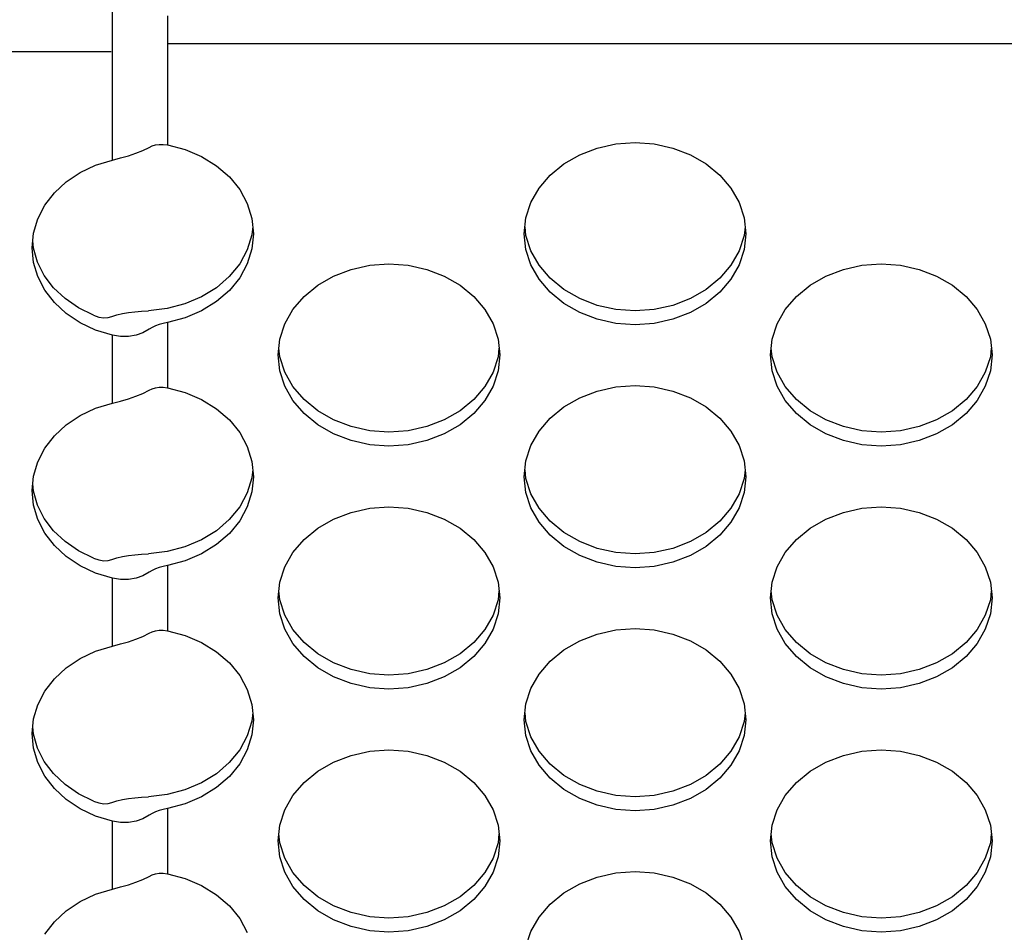
# Model space of a CAD drawing. Extents: x 0 to 420, y 0 to 297.
# Drawn here: x 187 to 189, y 143 to 144 of the extents above; entities that cross this region are included whole.
import ezdxf

# ---------------------------------------------------------------- set-up
doc = ezdxf.new("R2010")
doc.units = 0
doc.layers.get('0').update_dxf_attribs({"linetype": 'CONTINUOUS'})
doc.styles.add('STANDARD1', font='MONOTXT', dxfattribs={"bigfont": 'BIGFONT'})
doc.dimstyles.get("Standard").update_dxf_attribs({"dimtxt": 2.5, "dimasz": 2.5, "dimexe": 1.25, "dimexo": 0.625, "dimtad": 1, "dimcen": 2.5, "dimazin": 3, "dimtfac": 1, "dimtmove": 0, "dimatfit": 3})

# ---------------------------------------------------------------- blocks, each defined once
blk = doc.blocks.new('*D33')
at = {"linetype": 'CONTINUOUS'}
for p, q in [((164.896, 157.1665), (160.1713, 157.1665)), ((162.1713, 157.1665), (161.6537, 155.2347)), ((162.1713, 157.1665), (162.1713, 139.912)), ((162.1713, 157.1665), (162.689, 155.2347)), ((162.1713, 139.912), (161.6537, 141.8438)), ((162.1713, 139.912), (162.689, 141.8438)), ((194.1607, 139.912), (160.1713, 139.912))]:
    blk.add_line(p, q, dxfattribs=at)
at = {"layer": 'DEFPOINTS', "linetype": 'BYBLOCK'}
for p in [(162.1713, 157.1665), (165.896, 157.1665), (195.1607, 139.912)]:
    blk.add_point(p, dxfattribs=at)
at = {"linetype": 'CONTINUOUS', "style": 'STANDARD1', "width": 0.7}
blk.add_text('173', height=2.8, rotation=90, dxfattribs=at).set_placement((161.1713, 145.5992))

msp = doc.modelspace()

# ---------------------------------------------------------------- linework, layer by layer
at = {"linetype": 'CONTINUOUS'}
for p, q in [((186.8917, 144.2256), (186.8917, 144.9402)), ((187.0035, 144.4121), (187.0035, 144.3553)), ((187.0035, 144.3553), (187.0035, 144.15)), ((193.4035, 144.3553), (187.0035, 144.3553)), ((186.0174, 144.3397), (186.8896, 144.3397)), ((186.8917, 144.1191), (186.8917, 144.3269)), ((186.9537, 144.1385), (186.9662, 144.1449)), ((186.9662, 144.1449), (186.9724, 144.1478)), ((186.9724, 144.1478), (186.9794, 144.1499)), ((186.9794, 144.1499), (186.9871, 144.151)), ((186.9871, 144.151), (186.9952, 144.151)), ((186.9952, 144.151), (187.0035, 144.15)), ((187.0035, 144.15), (187.0395, 144.1405)), ((187.0395, 144.1405), (187.0731, 144.1263)), ((187.841, 144.1298), (187.8765, 144.1435)), ((187.8765, 144.1435), (187.9144, 144.1518)), ((187.9144, 144.1518), (187.9535, 144.1546)), ((187.9535, 144.1546), (187.9925, 144.1518)), ((187.9925, 144.1518), (188.0304, 144.1435)), ((188.0304, 144.1435), (188.066, 144.1298)), ((186.8917, 144.1191), (186.9083, 144.1233)), ((186.9083, 144.1233), (186.9244, 144.1278)), ((186.9244, 144.1278), (186.9396, 144.1328)), ((186.9396, 144.1328), (186.9537, 144.1385)), ((187.0731, 144.1263), (187.1034, 144.1076)), ((187.8088, 144.1113), (187.841, 144.1298)), ((188.066, 144.1298), (188.0981, 144.1113)), ((186.8262, 144.0937), (186.8577, 144.1086)), ((186.8577, 144.1086), (186.8917, 144.1191)), ((187.1034, 144.1076), (187.1294, 144.0849)), ((187.7811, 144.0885), (187.8088, 144.1113)), ((188.0981, 144.1113), (188.1258, 144.0885)), ((186.798, 144.0749), (186.8262, 144.0937)), ((187.1294, 144.0849), (187.1504, 144.059)), ((187.7586, 144.062), (187.7811, 144.0885)), ((188.1258, 144.0885), (188.1483, 144.062)), ((186.7739, 144.0526), (186.798, 144.0749)), ((187.742, 144.0328), (187.7586, 144.062)), ((188.1483, 144.062), (188.1649, 144.0328)), ((186.7544, 144.0273), (186.7739, 144.0526)), ((187.1504, 144.059), (187.1658, 144.0306)), ((186.7401, 143.9999), (186.7544, 144.0273)), ((187.1658, 144.0306), (187.1753, 144.0005)), ((187.7319, 144.0016), (187.742, 144.0328)), ((188.1649, 144.0328), (188.1751, 144.0016)), ((187.1753, 144.0005), (187.1785, 143.9694)), ((187.7285, 143.9694), (187.7319, 144.0016)), ((188.1751, 144.0016), (188.1785, 143.9694)), ((186.7314, 143.9708), (186.7401, 143.9999)), ((187.177, 143.9837), (187.1753, 143.9668)), ((187.7319, 143.9657), (187.73, 143.9836)), ((188.177, 143.9836), (188.1751, 143.9657)), ((186.7285, 143.941), (186.7314, 143.9708)), ((187.1753, 143.9668), (187.1658, 143.9365)), ((187.1785, 143.9694), (187.1753, 143.9384)), ((187.7319, 143.9373), (187.7285, 143.9694)), ((187.742, 143.9345), (187.7319, 143.9657)), ((188.1751, 143.9657), (188.1649, 143.9345)), ((188.1785, 143.9694), (188.1751, 143.9373)), ((186.7314, 143.9112), (186.7285, 143.941)), ((186.7313, 143.9402), (186.7299, 143.9551)), ((186.7397, 143.9117), (186.7313, 143.9402)), ((187.1658, 143.9365), (187.1503, 143.9081)), ((187.1753, 143.9384), (187.1658, 143.9083)), ((187.742, 143.9061), (187.7319, 143.9373)), ((187.7586, 143.9053), (187.742, 143.9345)), ((188.1649, 143.9345), (188.1483, 143.9053)), ((188.1751, 143.9373), (188.1649, 143.9061)), ((186.7401, 143.8822), (186.7314, 143.9112)), ((186.7535, 143.8846), (186.7397, 143.9117)), ((187.1503, 143.9081), (187.1292, 143.8822)), ((187.1658, 143.9083), (187.1504, 143.8799)), ((187.3765, 143.8969), (187.4144, 143.9053)), ((187.4144, 143.9053), (187.4535, 143.9081)), ((187.4535, 143.9081), (187.4925, 143.9053)), ((187.4925, 143.9053), (187.5304, 143.8969)), ((187.7586, 143.8769), (187.742, 143.9061)), ((187.7811, 143.8788), (187.7586, 143.9053)), ((188.1483, 143.9053), (188.1258, 143.8788)), ((188.1649, 143.9061), (188.1483, 143.8769)), ((188.3765, 143.8969), (188.4144, 143.9053)), ((188.4144, 143.9053), (188.4535, 143.9081)), ((188.4535, 143.9081), (188.4925, 143.9053)), ((188.4925, 143.9053), (188.5304, 143.8969)), ((186.7544, 143.8547), (186.7401, 143.8822)), ((186.7723, 143.8597), (186.7535, 143.8846)), ((187.1292, 143.8822), (187.1031, 143.8595)), ((187.3088, 143.8648), (187.341, 143.8833)), ((187.341, 143.8833), (187.3765, 143.8969)), ((187.5304, 143.8969), (187.566, 143.8833)), ((187.566, 143.8833), (187.5981, 143.8648)), ((188.3088, 143.8648), (188.341, 143.8833)), ((188.341, 143.8833), (188.3765, 143.8969)), ((188.5304, 143.8969), (188.566, 143.8833)), ((188.566, 143.8833), (188.5981, 143.8648)), ((187.1504, 143.8799), (187.1294, 143.854)), ((187.2811, 143.842), (187.3088, 143.8648)), ((187.5981, 143.8648), (187.6258, 143.842)), ((187.7811, 143.8504), (187.7586, 143.8769)), ((187.8088, 143.856), (187.7811, 143.8788)), ((188.1258, 143.8788), (188.0981, 143.856)), ((188.1483, 143.8769), (188.1258, 143.8504)), ((188.2811, 143.842), (188.3088, 143.8648)), ((188.5981, 143.8648), (188.6258, 143.842)), ((186.7739, 143.8295), (186.7544, 143.8547)), ((186.7956, 143.8375), (186.7723, 143.8597)), ((187.0727, 143.8408), (187.039, 143.8266)), ((187.1031, 143.8595), (187.0727, 143.8408)), ((187.1294, 143.854), (187.1034, 143.8313)), ((187.2586, 143.8155), (187.2811, 143.842)), ((187.6258, 143.842), (187.6483, 143.8155)), ((187.8088, 143.8276), (187.7811, 143.8504)), ((187.841, 143.8375), (187.8088, 143.856)), ((188.0981, 143.856), (188.066, 143.8375)), ((188.1258, 143.8504), (188.0981, 143.8276)), ((188.2586, 143.8155), (188.2811, 143.842)), ((188.6258, 143.842), (188.6483, 143.8155)), ((186.798, 143.8072), (186.7739, 143.8295)), ((186.8229, 143.8186), (186.7956, 143.8375)), ((187.039, 143.8266), (187.0028, 143.8172)), ((187.1034, 143.8313), (187.0731, 143.8126)), ((187.841, 143.8091), (187.8088, 143.8276)), ((187.8765, 143.8238), (187.841, 143.8375)), ((187.9144, 143.8155), (187.8765, 143.8238)), ((188.0304, 143.8238), (187.9925, 143.8155)), ((188.066, 143.8375), (188.0304, 143.8238)), ((188.0981, 143.8276), (188.066, 143.8091)), ((186.8262, 143.7884), (186.798, 143.8072)), ((186.8535, 143.8036), (186.8229, 143.8186)), ((186.8535, 143.8036), (186.8643, 143.8001)), ((186.8643, 143.8001), (186.8741, 143.7987)), ((186.883, 143.7991), (186.8907, 143.8011)), ((186.8907, 143.8011), (186.9008, 143.8044)), ((186.9008, 143.8044), (186.912, 143.8071)), ((186.912, 143.8071), (186.9243, 143.8093)), ((186.9243, 143.8093), (186.9375, 143.8109)), ((186.9375, 143.8109), (186.9512, 143.8121)), ((186.9512, 143.8121), (186.9653, 143.8129)), ((187.0028, 143.8172), (186.9653, 143.8129)), ((187.0731, 143.8126), (187.0395, 143.7983)), ((187.242, 143.7863), (187.2586, 143.8155)), ((187.6483, 143.8155), (187.6649, 143.7863)), ((187.8765, 143.7954), (187.841, 143.8091)), ((187.9535, 143.8127), (187.9144, 143.8155)), ((187.9925, 143.8155), (187.9535, 143.8127)), ((188.066, 143.8091), (188.0304, 143.7954)), ((188.242, 143.7863), (188.2586, 143.8155)), ((188.6483, 143.8155), (188.6649, 143.7863)), ((186.8577, 143.7735), (186.8262, 143.7884)), ((186.8741, 143.7987), (186.883, 143.7991)), ((186.9793, 143.782), (186.9723, 143.7787)), ((186.987, 143.7848), (186.9793, 143.782)), ((186.9951, 143.7871), (186.987, 143.7848)), ((187.0035, 143.7889), (186.9951, 143.7871)), ((187.0395, 143.7983), (187.0035, 143.7889)), ((187.0035, 143.7889), (187.0035, 143.6562)), ((187.2319, 143.7551), (187.242, 143.7863)), ((187.6649, 143.7863), (187.6751, 143.7551)), ((187.9144, 143.7871), (187.8765, 143.7954)), ((187.9535, 143.7843), (187.9144, 143.7871)), ((187.9925, 143.7871), (187.9535, 143.7843)), ((188.0304, 143.7954), (187.9925, 143.7871)), ((188.2319, 143.7551), (188.242, 143.7863)), ((188.6649, 143.7863), (188.6751, 143.7551)), ((186.8917, 143.763), (186.8577, 143.7735)), ((186.8917, 143.6253), (186.8917, 143.763)), ((186.9084, 143.7604), (186.8917, 143.763)), ((186.9246, 143.7606), (186.9084, 143.7604)), ((186.9398, 143.7632), (186.9246, 143.7606)), ((186.9538, 143.7682), (186.9398, 143.7632)), ((186.9662, 143.7751), (186.9538, 143.7682)), ((186.9723, 143.7787), (186.9662, 143.7751)), ((187.2285, 143.7229), (187.2319, 143.7551)), ((187.6751, 143.7551), (187.6785, 143.7229)), ((188.2285, 143.7229), (188.2319, 143.7551)), ((188.6751, 143.7551), (188.6785, 143.7229)), ((187.2319, 143.6908), (187.2285, 143.7229)), ((187.2319, 143.7192), (187.23, 143.7371)), ((187.677, 143.7371), (187.6751, 143.7192)), ((187.6785, 143.7229), (187.6751, 143.6908)), ((188.2319, 143.6908), (188.2285, 143.7229)), ((188.2319, 143.7192), (188.23, 143.7371)), ((188.677, 143.7371), (188.6751, 143.7192)), ((188.6785, 143.7229), (188.6751, 143.6908)), ((187.242, 143.688), (187.2319, 143.7192)), ((187.6751, 143.7192), (187.6649, 143.688)), ((188.242, 143.688), (188.2319, 143.7192)), ((188.6751, 143.7192), (188.6649, 143.688)), ((187.242, 143.6596), (187.2319, 143.6908)), ((187.2586, 143.6587), (187.242, 143.688)), ((187.6649, 143.688), (187.6483, 143.6587)), ((187.6751, 143.6908), (187.6649, 143.6596)), ((188.242, 143.6596), (188.2319, 143.6908)), ((188.2586, 143.6587), (188.242, 143.688)), ((188.6649, 143.688), (188.6483, 143.6587)), ((188.6751, 143.6908), (188.6649, 143.6596)), ((187.9144, 143.658), (187.9535, 143.6608)), ((187.9535, 143.6608), (187.9925, 143.658)), ((186.9396, 143.639), (186.9537, 143.6447)), ((186.9537, 143.6447), (186.9662, 143.6511)), ((186.9662, 143.6511), (186.9724, 143.654)), ((186.9724, 143.654), (186.9794, 143.6561)), ((186.9794, 143.6561), (186.9871, 143.6572)), ((186.9871, 143.6572), (186.9952, 143.6572)), ((186.9952, 143.6572), (187.0035, 143.6562)), ((187.0035, 143.6562), (187.0395, 143.6467)), ((187.0395, 143.6467), (187.0731, 143.6325)), ((187.2586, 143.6303), (187.242, 143.6596)), ((187.2811, 143.6323), (187.2586, 143.6587)), ((187.6483, 143.6587), (187.6258, 143.6323)), ((187.6649, 143.6596), (187.6483, 143.6303)), ((187.841, 143.636), (187.8765, 143.6497)), ((187.8765, 143.6497), (187.9144, 143.658)), ((187.9925, 143.658), (188.0304, 143.6497)), ((188.0304, 143.6497), (188.066, 143.636)), ((188.2586, 143.6303), (188.242, 143.6596)), ((188.2811, 143.6323), (188.2586, 143.6587)), ((188.6483, 143.6587), (188.6258, 143.6323)), ((188.6649, 143.6596), (188.6483, 143.6303)), ((186.8577, 143.6148), (186.8917, 143.6253)), ((186.8917, 143.6253), (186.9083, 143.6294)), ((186.9083, 143.6294), (186.9244, 143.634)), ((186.9244, 143.634), (186.9396, 143.639)), ((187.0731, 143.6325), (187.1034, 143.6137)), ((187.2811, 143.6039), (187.2586, 143.6303)), ((187.3088, 143.6095), (187.2811, 143.6323)), ((187.6258, 143.6323), (187.5981, 143.6095)), ((187.6483, 143.6303), (187.6258, 143.6039)), ((187.8088, 143.6175), (187.841, 143.636)), ((188.066, 143.636), (188.0981, 143.6175)), ((188.2811, 143.6039), (188.2586, 143.6303)), ((188.3088, 143.6095), (188.2811, 143.6323)), ((188.6258, 143.6323), (188.5981, 143.6095)), ((188.6483, 143.6303), (188.6258, 143.6039)), ((186.8262, 143.5999), (186.8577, 143.6148)), ((187.1034, 143.6137), (187.1294, 143.5911)), ((187.3088, 143.5811), (187.2811, 143.6039)), ((187.341, 143.591), (187.3088, 143.6095)), ((187.5981, 143.6095), (187.566, 143.591)), ((187.6258, 143.6039), (187.5981, 143.5811)), ((187.7811, 143.5947), (187.8088, 143.6175)), ((188.0981, 143.6175), (188.1258, 143.5947)), ((188.3088, 143.5811), (188.2811, 143.6039)), ((188.341, 143.591), (188.3088, 143.6095)), ((188.5981, 143.6095), (188.566, 143.591)), ((188.6258, 143.6039), (188.5981, 143.5811)), ((186.7739, 143.5588), (186.798, 143.5811)), ((186.798, 143.5811), (186.8262, 143.5999)), ((187.1294, 143.5911), (187.1504, 143.5652)), ((187.341, 143.5626), (187.3088, 143.5811)), ((187.3765, 143.5773), (187.341, 143.591)), ((187.566, 143.591), (187.5304, 143.5773)), ((187.5981, 143.5811), (187.566, 143.5626)), ((187.7586, 143.5682), (187.7811, 143.5947)), ((188.1258, 143.5947), (188.1483, 143.5682)), ((188.341, 143.5626), (188.3088, 143.5811)), ((188.3765, 143.5773), (188.341, 143.591)), ((188.566, 143.591), (188.5304, 143.5773)), ((188.5981, 143.5811), (188.566, 143.5626)), ((187.1504, 143.5652), (187.1658, 143.5368)), ((187.3765, 143.5489), (187.341, 143.5626)), ((187.4144, 143.569), (187.3765, 143.5773)), ((187.4535, 143.5662), (187.4144, 143.569)), ((187.4925, 143.569), (187.4535, 143.5662)), ((187.5304, 143.5773), (187.4925, 143.569)), ((187.566, 143.5626), (187.5304, 143.5489)), ((187.742, 143.539), (187.7586, 143.5682)), ((188.1483, 143.5682), (188.1649, 143.539)), ((188.3765, 143.5489), (188.341, 143.5626)), ((188.4144, 143.569), (188.3765, 143.5773)), ((188.4535, 143.5662), (188.4144, 143.569)), ((188.4925, 143.569), (188.4535, 143.5662)), ((188.5304, 143.5773), (188.4925, 143.569)), ((188.566, 143.5626), (188.5304, 143.5489)), ((186.7544, 143.5335), (186.7739, 143.5588)), ((187.4144, 143.5406), (187.3765, 143.5489)), ((187.4535, 143.5378), (187.4144, 143.5406)), ((187.4925, 143.5406), (187.4535, 143.5378)), ((187.5304, 143.5489), (187.4925, 143.5406)), ((188.4144, 143.5406), (188.3765, 143.5489)), ((188.4535, 143.5378), (188.4144, 143.5406)), ((188.4925, 143.5406), (188.4535, 143.5378)), ((188.5304, 143.5489), (188.4925, 143.5406)), ((186.7401, 143.5061), (186.7544, 143.5335)), ((187.1658, 143.5368), (187.1753, 143.5067)), ((187.7319, 143.5078), (187.742, 143.539)), ((188.1649, 143.539), (188.1751, 143.5078)), ((186.7314, 143.477), (186.7401, 143.5061)), ((187.1753, 143.5067), (187.1785, 143.4756)), ((187.7285, 143.4756), (187.7319, 143.5078)), ((188.1751, 143.5078), (188.1785, 143.4756)), ((187.177, 143.4899), (187.1753, 143.473)), ((187.7319, 143.4719), (187.73, 143.4898)), ((188.177, 143.4898), (188.1751, 143.4719)), ((186.7285, 143.4472), (186.7314, 143.477)), ((186.7313, 143.4464), (186.7299, 143.4613)), ((187.1753, 143.473), (187.1658, 143.4427)), ((187.1785, 143.4756), (187.1753, 143.4446)), ((187.7319, 143.4435), (187.7285, 143.4756)), ((187.742, 143.4407), (187.7319, 143.4719)), ((188.1751, 143.4719), (188.1649, 143.4407)), ((188.1785, 143.4756), (188.1751, 143.4435)), ((186.7314, 143.4174), (186.7285, 143.4472)), ((186.7397, 143.4179), (186.7313, 143.4464)), ((187.1658, 143.4427), (187.1503, 143.4143)), ((187.1753, 143.4446), (187.1658, 143.4145)), ((187.742, 143.4123), (187.7319, 143.4435)), ((187.7586, 143.4115), (187.742, 143.4407)), ((188.1649, 143.4407), (188.1483, 143.4115)), ((188.1751, 143.4435), (188.1649, 143.4123)), ((186.7401, 143.3884), (186.7314, 143.4174)), ((186.7535, 143.3908), (186.7397, 143.4179)), ((187.1503, 143.4143), (187.1292, 143.3884)), ((187.1658, 143.4145), (187.1504, 143.386)), ((187.341, 143.3895), (187.3765, 143.4031)), ((187.3765, 143.4031), (187.4144, 143.4115)), ((187.4144, 143.4115), (187.4535, 143.4143)), ((187.4535, 143.4143), (187.4925, 143.4115)), ((187.4925, 143.4115), (187.5304, 143.4031)), ((187.5304, 143.4031), (187.566, 143.3895)), ((187.7586, 143.3831), (187.742, 143.4123)), ((187.7811, 143.385), (187.7586, 143.4115)), ((188.1483, 143.4115), (188.1258, 143.385)), ((188.1649, 143.4123), (188.1483, 143.3831)), ((188.341, 143.3895), (188.3765, 143.4031)), ((188.3765, 143.4031), (188.4144, 143.4115)), ((188.4144, 143.4115), (188.4535, 143.4143)), ((188.4535, 143.4143), (188.4925, 143.4115)), ((188.4925, 143.4115), (188.5304, 143.4031)), ((188.5304, 143.4031), (188.566, 143.3895)), ((186.7544, 143.3609), (186.7401, 143.3884)), ((186.7723, 143.3659), (186.7535, 143.3908)), ((187.1292, 143.3884), (187.1031, 143.3657)), ((187.1504, 143.386), (187.1294, 143.3602)), ((187.3088, 143.371), (187.341, 143.3895)), ((187.566, 143.3895), (187.5981, 143.371)), ((187.7811, 143.3566), (187.7586, 143.3831)), ((187.8088, 143.3622), (187.7811, 143.385)), ((188.1258, 143.385), (188.0981, 143.3622)), ((188.1483, 143.3831), (188.1258, 143.3566)), ((188.3088, 143.371), (188.341, 143.3895)), ((188.566, 143.3895), (188.5981, 143.371)), ((186.7739, 143.3357), (186.7544, 143.3609)), ((186.7956, 143.3437), (186.7723, 143.3659)), ((187.1031, 143.3657), (187.0727, 143.347)), ((187.1294, 143.3602), (187.1034, 143.3375)), ((187.2811, 143.3482), (187.3088, 143.371)), ((187.5981, 143.371), (187.6258, 143.3482)), ((187.841, 143.3437), (187.8088, 143.3622)), ((188.0981, 143.3622), (188.066, 143.3437)), ((188.2811, 143.3482), (188.3088, 143.371)), ((188.5981, 143.371), (188.6258, 143.3482)), ((186.8229, 143.3248), (186.7956, 143.3437)), ((187.0727, 143.347), (187.039, 143.3328)), ((187.2586, 143.3217), (187.2811, 143.3482)), ((187.6258, 143.3482), (187.6483, 143.3217)), ((187.8088, 143.3338), (187.7811, 143.3566)), ((187.8765, 143.33), (187.841, 143.3437)), ((188.066, 143.3437), (188.0304, 143.33)), ((188.1258, 143.3566), (188.0981, 143.3338)), ((188.2586, 143.3217), (188.2811, 143.3482)), ((188.6258, 143.3482), (188.6483, 143.3217)), ((186.798, 143.3134), (186.7739, 143.3357)), ((186.8535, 143.3098), (186.8229, 143.3248)), ((187.0028, 143.3234), (186.9653, 143.3191)), ((187.039, 143.3328), (187.0028, 143.3234)), ((187.1034, 143.3375), (187.0731, 143.3188)), ((187.242, 143.2925), (187.2586, 143.3217)), ((187.6483, 143.3217), (187.6649, 143.2925)), ((187.841, 143.3153), (187.8088, 143.3338)), ((187.9144, 143.3217), (187.8765, 143.33)), ((187.9535, 143.3189), (187.9144, 143.3217)), ((187.9925, 143.3217), (187.9535, 143.3189)), ((188.0304, 143.33), (187.9925, 143.3217)), ((188.0981, 143.3338), (188.066, 143.3153)), ((188.242, 143.2925), (188.2586, 143.3217)), ((188.6483, 143.3217), (188.6649, 143.2925)), ((186.8262, 143.2945), (186.798, 143.3134)), ((186.8535, 143.3098), (186.8643, 143.3063)), ((186.8643, 143.3063), (186.8741, 143.3049)), ((186.8741, 143.3049), (186.883, 143.3053)), ((186.883, 143.3053), (186.8907, 143.3073)), ((186.8907, 143.3073), (186.9008, 143.3106)), ((186.9008, 143.3106), (186.912, 143.3133)), ((186.912, 143.3133), (186.9243, 143.3154)), ((186.9243, 143.3154), (186.9375, 143.3171)), ((186.9375, 143.3171), (186.9512, 143.3183)), ((186.9512, 143.3183), (186.9653, 143.3191)), ((187.0395, 143.3045), (187.0035, 143.2951)), ((187.0731, 143.3188), (187.0395, 143.3045)), ((187.8765, 143.3016), (187.841, 143.3153)), ((187.9144, 143.2933), (187.8765, 143.3016)), ((188.0304, 143.3016), (187.9925, 143.2933)), ((188.066, 143.3153), (188.0304, 143.3016)), ((186.8577, 143.2797), (186.8262, 143.2945)), ((186.9662, 143.2813), (186.9538, 143.2743)), ((186.9723, 143.2849), (186.9662, 143.2813)), ((186.9793, 143.2882), (186.9723, 143.2849)), ((186.987, 143.291), (186.9793, 143.2882)), ((186.9951, 143.2933), (186.987, 143.291)), ((187.0035, 143.2951), (186.9951, 143.2933)), ((187.0035, 143.2951), (187.0035, 143.1624)), ((187.2319, 143.2613), (187.242, 143.2925)), ((187.6649, 143.2925), (187.6751, 143.2613)), ((187.9535, 143.2905), (187.9144, 143.2933)), ((187.9925, 143.2933), (187.9535, 143.2905)), ((188.2319, 143.2613), (188.242, 143.2925)), ((188.6649, 143.2925), (188.6751, 143.2613)), ((186.8917, 143.2692), (186.8577, 143.2797)), ((186.8917, 143.1315), (186.8917, 143.2692)), ((186.9084, 143.2666), (186.8917, 143.2692)), ((186.9246, 143.2668), (186.9084, 143.2666)), ((186.9398, 143.2694), (186.9246, 143.2668)), ((186.9538, 143.2743), (186.9398, 143.2694)), ((187.2285, 143.2291), (187.2319, 143.2613)), ((187.6751, 143.2613), (187.6785, 143.2291)), ((188.2285, 143.2291), (188.2319, 143.2613)), ((188.6751, 143.2613), (188.6785, 143.2291)), ((187.2319, 143.2254), (187.23, 143.2433)), ((187.677, 143.2433), (187.6751, 143.2254)), ((188.2319, 143.2254), (188.23, 143.2433)), ((188.677, 143.2433), (188.6751, 143.2254)), ((187.2319, 143.197), (187.2285, 143.2291)), ((187.242, 143.1942), (187.2319, 143.2254)), ((187.6751, 143.2254), (187.6649, 143.1942)), ((187.6785, 143.2291), (187.6751, 143.197)), ((188.2319, 143.197), (188.2285, 143.2291)), ((188.242, 143.1942), (188.2319, 143.2254)), ((188.6751, 143.2254), (188.6649, 143.1942)), ((188.6785, 143.2291), (188.6751, 143.197)), ((187.242, 143.1658), (187.2319, 143.197)), ((187.2586, 143.1649), (187.242, 143.1942)), ((187.6649, 143.1942), (187.6483, 143.1649)), ((187.6751, 143.197), (187.6649, 143.1658)), ((188.242, 143.1658), (188.2319, 143.197)), ((188.2586, 143.1649), (188.242, 143.1942)), ((188.6649, 143.1942), (188.6483, 143.1649)), ((188.6751, 143.197), (188.6649, 143.1658)), ((186.9662, 143.1573), (186.9724, 143.1602)), ((186.9724, 143.1602), (186.9794, 143.1623)), ((186.9794, 143.1623), (186.9871, 143.1634)), ((186.9871, 143.1634), (186.9952, 143.1634)), ((186.9952, 143.1634), (187.0035, 143.1624)), ((187.0035, 143.1624), (187.0395, 143.1529)), ((187.2586, 143.1365), (187.242, 143.1658)), ((187.2811, 143.1385), (187.2586, 143.1649)), ((187.6483, 143.1649), (187.6258, 143.1385)), ((187.6649, 143.1658), (187.6483, 143.1365)), ((187.8765, 143.1558), (187.9144, 143.1642)), ((187.9144, 143.1642), (187.9535, 143.167)), ((187.9535, 143.167), (187.9925, 143.1642)), ((187.9925, 143.1642), (188.0304, 143.1558)), ((188.2586, 143.1365), (188.242, 143.1658)), ((188.2811, 143.1385), (188.2586, 143.1649)), ((188.6483, 143.1649), (188.6258, 143.1385)), ((188.6649, 143.1658), (188.6483, 143.1365)), ((186.9083, 143.1356), (186.9244, 143.1402)), ((186.9244, 143.1402), (186.9396, 143.1452)), ((186.9396, 143.1452), (186.9537, 143.1509)), ((186.9537, 143.1509), (186.9662, 143.1573)), ((187.0395, 143.1529), (187.0731, 143.1387)), ((187.8088, 143.1237), (187.841, 143.1422)), ((187.841, 143.1422), (187.8765, 143.1558)), ((188.0304, 143.1558), (188.066, 143.1422)), ((188.066, 143.1422), (188.0981, 143.1237)), ((186.8262, 143.1061), (186.8577, 143.121)), ((186.8577, 143.121), (186.8917, 143.1315)), ((186.8917, 143.1315), (186.9083, 143.1356)), ((187.0731, 143.1387), (187.1034, 143.1199)), ((187.2811, 143.1101), (187.2586, 143.1365)), ((187.3088, 143.1157), (187.2811, 143.1385)), ((187.6258, 143.1385), (187.5981, 143.1157)), ((187.6483, 143.1365), (187.6258, 143.1101)), ((187.7811, 143.1009), (187.8088, 143.1237)), ((188.0981, 143.1237), (188.1258, 143.1009)), ((188.2811, 143.1101), (188.2586, 143.1365)), ((188.3088, 143.1157), (188.2811, 143.1385)), ((188.6258, 143.1385), (188.5981, 143.1157)), ((188.6483, 143.1365), (188.6258, 143.1101)), ((186.798, 143.0873), (186.8262, 143.1061)), ((187.1034, 143.1199), (187.1294, 143.0973)), ((187.3088, 143.0873), (187.2811, 143.1101)), ((187.341, 143.0972), (187.3088, 143.1157)), ((187.5981, 143.1157), (187.566, 143.0972)), ((187.6258, 143.1101), (187.5981, 143.0873)), ((187.7586, 143.0744), (187.7811, 143.1009)), ((188.1258, 143.1009), (188.1483, 143.0744)), ((188.3088, 143.0873), (188.2811, 143.1101)), ((188.341, 143.0972), (188.3088, 143.1157)), ((188.5981, 143.1157), (188.566, 143.0972)), ((188.6258, 143.1101), (188.5981, 143.0873)), ((186.7739, 143.065), (186.798, 143.0873)), ((187.1294, 143.0973), (187.1504, 143.0714)), ((187.341, 143.0688), (187.3088, 143.0873)), ((187.3765, 143.0835), (187.341, 143.0972)), ((187.4144, 143.0752), (187.3765, 143.0835)), ((187.5304, 143.0835), (187.4925, 143.0752)), ((187.566, 143.0972), (187.5304, 143.0835)), ((187.5981, 143.0873), (187.566, 143.0688)), ((188.341, 143.0688), (188.3088, 143.0873)), ((188.3765, 143.0835), (188.341, 143.0972)), ((188.4144, 143.0752), (188.3765, 143.0835)), ((188.5304, 143.0835), (188.4925, 143.0752)), ((188.566, 143.0972), (188.5304, 143.0835)), ((188.5981, 143.0873), (188.566, 143.0688)), ((186.7544, 143.0397), (186.7739, 143.065)), ((187.1504, 143.0714), (187.1658, 143.043)), ((187.3765, 143.0551), (187.341, 143.0688)), ((187.4535, 143.0724), (187.4144, 143.0752)), ((187.4925, 143.0752), (187.4535, 143.0724)), ((187.566, 143.0688), (187.5304, 143.0551)), ((187.742, 143.0452), (187.7586, 143.0744)), ((188.1483, 143.0744), (188.1649, 143.0452)), ((188.3765, 143.0551), (188.341, 143.0688)), ((188.4535, 143.0724), (188.4144, 143.0752)), ((188.4925, 143.0752), (188.4535, 143.0724)), ((188.566, 143.0688), (188.5304, 143.0551)), ((187.1658, 143.043), (187.1753, 143.0129)), ((187.4144, 143.0468), (187.3765, 143.0551)), ((187.4535, 143.044), (187.4144, 143.0468)), ((187.4925, 143.0468), (187.4535, 143.044)), ((187.5304, 143.0551), (187.4925, 143.0468)), ((187.7319, 143.014), (187.742, 143.0452)), ((188.1649, 143.0452), (188.1751, 143.014)), ((188.4144, 143.0468), (188.3765, 143.0551)), ((188.4535, 143.044), (188.4144, 143.0468)), ((188.4925, 143.0468), (188.4535, 143.044)), ((188.5304, 143.0551), (188.4925, 143.0468)), ((186.7401, 143.0123), (186.7544, 143.0397)), ((186.7314, 142.9832), (186.7401, 143.0123)), ((187.1753, 143.0129), (187.1785, 142.9818)), ((187.7285, 142.9818), (187.7319, 143.014)), ((188.1751, 143.014), (188.1785, 142.9818)), ((186.7285, 142.9534), (186.7314, 142.9832)), ((187.177, 142.9961), (187.1753, 142.9791)), ((187.1785, 142.9818), (187.1753, 142.9508)), ((187.7319, 142.9497), (187.7285, 142.9818)), ((187.7319, 142.9781), (187.73, 142.996)), ((188.177, 142.996), (188.1751, 142.9781)), ((188.1785, 142.9818), (188.1751, 142.9497)), ((186.7313, 142.9526), (186.7299, 142.9675)), ((187.1753, 142.9791), (187.1658, 142.9489)), ((187.742, 142.9469), (187.7319, 142.9781)), ((188.1751, 142.9781), (188.1649, 142.9469)), ((186.7314, 142.9236), (186.7285, 142.9534)), ((186.7397, 142.9241), (186.7313, 142.9526)), ((187.1658, 142.9489), (187.1503, 142.9205)), ((187.1753, 142.9508), (187.1658, 142.9207)), ((187.742, 142.9185), (187.7319, 142.9497)), ((187.7586, 142.9177), (187.742, 142.9469)), ((188.1649, 142.9469), (188.1483, 142.9177)), ((188.1751, 142.9497), (188.1649, 142.9185)), ((186.7401, 142.8946), (186.7314, 142.9236)), ((186.7535, 142.897), (186.7397, 142.9241)), ((187.1503, 142.9205), (187.1292, 142.8945)), ((187.1658, 142.9207), (187.1504, 142.8922)), ((187.4144, 142.9177), (187.4535, 142.9205)), ((187.4535, 142.9205), (187.4925, 142.9177)), ((188.4144, 142.9177), (188.4535, 142.9205)), ((188.4535, 142.9205), (188.4925, 142.9177)), ((187.341, 142.8957), (187.3765, 142.9093)), ((187.3765, 142.9093), (187.4144, 142.9177)), ((187.4925, 142.9177), (187.5304, 142.9093)), ((187.5304, 142.9093), (187.566, 142.8957)), ((187.7586, 142.8892), (187.742, 142.9185)), ((187.7811, 142.8912), (187.7586, 142.9177)), ((188.1483, 142.9177), (188.1258, 142.8912)), ((188.1649, 142.9185), (188.1483, 142.8892)), ((188.341, 142.8957), (188.3765, 142.9093)), ((188.3765, 142.9093), (188.4144, 142.9177)), ((188.4925, 142.9177), (188.5304, 142.9093)), ((188.5304, 142.9093), (188.566, 142.8957)), ((186.7544, 142.8671), (186.7401, 142.8946)), ((186.7723, 142.8721), (186.7535, 142.897)), ((187.1292, 142.8945), (187.1031, 142.8719)), ((187.1504, 142.8922), (187.1294, 142.8664)), ((187.3088, 142.8772), (187.341, 142.8957)), ((187.566, 142.8957), (187.5981, 142.8772)), ((187.7811, 142.8628), (187.7586, 142.8892)), ((187.8088, 142.8684), (187.7811, 142.8912)), ((188.1258, 142.8912), (188.0981, 142.8684)), ((188.1483, 142.8892), (188.1258, 142.8628)), ((188.3088, 142.8772), (188.341, 142.8957)), ((188.566, 142.8957), (188.5981, 142.8772)), ((186.7739, 142.8419), (186.7544, 142.8671)), ((186.7956, 142.8499), (186.7723, 142.8721)), ((187.1031, 142.8719), (187.0727, 142.8532)), ((187.1294, 142.8664), (187.1034, 142.8437)), ((187.2811, 142.8544), (187.3088, 142.8772)), ((187.5981, 142.8772), (187.6258, 142.8544)), ((187.8088, 142.84), (187.7811, 142.8628)), ((187.841, 142.8499), (187.8088, 142.8684)), ((188.0981, 142.8684), (188.066, 142.8499)), ((188.1258, 142.8628), (188.0981, 142.84)), ((188.2811, 142.8544), (188.3088, 142.8772)), ((188.5981, 142.8772), (188.6258, 142.8544)), ((186.798, 142.8196), (186.7739, 142.8419)), ((186.8229, 142.831), (186.7956, 142.8499)), ((187.0727, 142.8532), (187.039, 142.839)), ((187.1034, 142.8437), (187.0731, 142.825)), ((187.2586, 142.8279), (187.2811, 142.8544)), ((187.6258, 142.8544), (187.6483, 142.8279)), ((187.8765, 142.8362), (187.841, 142.8499)), ((188.066, 142.8499), (188.0304, 142.8362)), ((188.2586, 142.8279), (188.2811, 142.8544)), ((188.6258, 142.8544), (188.6483, 142.8279)), ((186.8535, 142.816), (186.8229, 142.831)), ((186.912, 142.8195), (186.9243, 142.8216)), ((186.9243, 142.8216), (186.9375, 142.8233)), ((186.9375, 142.8233), (186.9512, 142.8245)), ((186.9512, 142.8245), (186.9653, 142.8253)), ((187.0028, 142.8296), (186.9653, 142.8253)), ((187.039, 142.839), (187.0028, 142.8296)), ((187.0731, 142.825), (187.0395, 142.8107)), ((187.242, 142.7987), (187.2586, 142.8279)), ((187.6483, 142.8279), (187.6649, 142.7987)), ((187.841, 142.8215), (187.8088, 142.84)), ((187.8765, 142.8078), (187.841, 142.8215)), ((187.9144, 142.8279), (187.8765, 142.8362)), ((187.9535, 142.8251), (187.9144, 142.8279)), ((187.9925, 142.8279), (187.9535, 142.8251)), ((188.0304, 142.8362), (187.9925, 142.8279)), ((188.066, 142.8215), (188.0304, 142.8078)), ((188.0981, 142.84), (188.066, 142.8215)), ((188.242, 142.7987), (188.2586, 142.8279)), ((188.6483, 142.8279), (188.6649, 142.7987)), ((186.8262, 142.8007), (186.798, 142.8196)), ((186.8577, 142.7859), (186.8262, 142.8007)), ((186.8535, 142.816), (186.8643, 142.8125)), ((186.8643, 142.8125), (186.8741, 142.8111)), ((186.8741, 142.8111), (186.883, 142.8115)), ((186.883, 142.8115), (186.8907, 142.8135)), ((186.8907, 142.8135), (186.9008, 142.8168)), ((186.9008, 142.8168), (186.912, 142.8195)), ((187.0035, 142.8013), (186.9951, 142.7995)), ((187.0395, 142.8107), (187.0035, 142.8013)), ((187.0035, 142.8013), (187.0035, 142.6686)), ((187.9144, 142.7995), (187.8765, 142.8078)), ((188.0304, 142.8078), (187.9925, 142.7995)), ((186.8917, 142.7754), (186.8577, 142.7859)), ((186.9538, 142.7805), (186.9398, 142.7756)), ((186.9662, 142.7875), (186.9538, 142.7805)), ((186.9723, 142.7911), (186.9662, 142.7875)), ((186.9793, 142.7944), (186.9723, 142.7911)), ((186.987, 142.7972), (186.9793, 142.7944)), ((186.9951, 142.7995), (186.987, 142.7972)), ((187.2319, 142.7675), (187.242, 142.7987)), ((187.6649, 142.7987), (187.6751, 142.7675)), ((187.9535, 142.7967), (187.9144, 142.7995)), ((187.9925, 142.7995), (187.9535, 142.7967)), ((188.2319, 142.7675), (188.242, 142.7987)), ((188.6649, 142.7987), (188.6751, 142.7675)), ((186.8917, 142.6377), (186.8917, 142.7754)), ((186.9084, 142.7728), (186.8917, 142.7754)), ((186.9246, 142.773), (186.9084, 142.7728)), ((186.9398, 142.7756), (186.9246, 142.773)), ((187.2285, 142.7353), (187.2319, 142.7675)), ((187.6751, 142.7675), (187.6785, 142.7353)), ((188.2285, 142.7353), (188.2319, 142.7675)), ((188.6751, 142.7675), (188.6785, 142.7353)), ((187.2319, 142.7316), (187.23, 142.7495)), ((187.677, 142.7495), (187.6751, 142.7316)), ((188.2319, 142.7316), (188.23, 142.7495)), ((188.677, 142.7495), (188.6751, 142.7316)), ((187.2319, 142.7032), (187.2285, 142.7353)), ((187.242, 142.7004), (187.2319, 142.7316)), ((187.6751, 142.7316), (187.6649, 142.7004)), ((187.6785, 142.7353), (187.6751, 142.7032)), ((188.2319, 142.7032), (188.2285, 142.7353)), ((188.242, 142.7004), (188.2319, 142.7316)), ((188.6751, 142.7316), (188.6649, 142.7004)), ((188.6785, 142.7353), (188.6751, 142.7032)), ((187.242, 142.672), (187.2319, 142.7032)), ((187.2586, 142.6711), (187.242, 142.7004)), ((187.6649, 142.7004), (187.6483, 142.6711)), ((187.6751, 142.7032), (187.6649, 142.672)), ((188.242, 142.672), (188.2319, 142.7032)), ((188.2586, 142.6711), (188.242, 142.7004)), ((188.6649, 142.7004), (188.6483, 142.6711)), ((188.6751, 142.7032), (188.6649, 142.672)), ((186.9537, 142.6571), (186.9662, 142.6634)), ((186.9662, 142.6634), (186.9724, 142.6664)), ((186.9724, 142.6664), (186.9794, 142.6685)), ((186.9794, 142.6685), (186.9871, 142.6696)), ((186.9871, 142.6696), (186.9952, 142.6696)), ((186.9952, 142.6696), (187.0035, 142.6686)), ((187.0035, 142.6686), (187.0395, 142.6591)), ((187.2586, 142.6427), (187.242, 142.672)), ((187.2811, 142.6447), (187.2586, 142.6711)), ((187.6483, 142.6711), (187.6258, 142.6447)), ((187.6649, 142.672), (187.6483, 142.6427)), ((187.841, 142.6484), (187.8765, 142.662)), ((187.8765, 142.662), (187.9144, 142.6704)), ((187.9144, 142.6704), (187.9535, 142.6732)), ((187.9535, 142.6732), (187.9925, 142.6704)), ((187.9925, 142.6704), (188.0304, 142.662)), ((188.0304, 142.662), (188.066, 142.6484)), ((188.2586, 142.6427), (188.242, 142.672)), ((188.2811, 142.6447), (188.2586, 142.6711)), ((188.6483, 142.6711), (188.6258, 142.6447)), ((188.6649, 142.672), (188.6483, 142.6427)), ((186.8917, 142.6377), (186.9083, 142.6418)), ((186.9083, 142.6418), (186.9244, 142.6464)), ((186.9244, 142.6464), (186.9396, 142.6514)), ((186.9396, 142.6514), (186.9537, 142.6571)), ((187.0395, 142.6591), (187.0731, 142.6448)), ((187.0731, 142.6448), (187.1034, 142.6261)), ((187.2811, 142.6163), (187.2586, 142.6427)), ((187.3088, 142.6219), (187.2811, 142.6447)), ((187.6258, 142.6447), (187.5981, 142.6219)), ((187.6483, 142.6427), (187.6258, 142.6163)), ((187.8088, 142.6299), (187.841, 142.6484)), ((188.066, 142.6484), (188.0981, 142.6299)), ((188.2811, 142.6163), (188.2586, 142.6427)), ((188.3088, 142.6219), (188.2811, 142.6447)), ((188.6258, 142.6447), (188.5981, 142.6219)), ((188.6483, 142.6427), (188.6258, 142.6163)), ((186.8262, 142.6123), (186.8577, 142.6272)), ((186.8577, 142.6272), (186.8917, 142.6377)), ((187.1034, 142.6261), (187.1294, 142.6035)), ((187.341, 142.6034), (187.3088, 142.6219)), ((187.5981, 142.6219), (187.566, 142.6034)), ((187.7811, 142.6071), (187.8088, 142.6299)), ((188.0981, 142.6299), (188.1258, 142.6071)), ((188.341, 142.6034), (188.3088, 142.6219)), ((188.5981, 142.6219), (188.566, 142.6034)), ((186.798, 142.5935), (186.8262, 142.6123)), ((187.1294, 142.6035), (187.1504, 142.5776)), ((187.3088, 142.5935), (187.2811, 142.6163)), ((187.3765, 142.5897), (187.341, 142.6034)), ((187.566, 142.6034), (187.5304, 142.5897)), ((187.6258, 142.6163), (187.5981, 142.5935)), ((187.7586, 142.5806), (187.7811, 142.6071)), ((188.1258, 142.6071), (188.1483, 142.5806)), ((188.3088, 142.5935), (188.2811, 142.6163)), ((188.3765, 142.5897), (188.341, 142.6034)), ((188.566, 142.6034), (188.5304, 142.5897)), ((188.6258, 142.6163), (188.5981, 142.5935)), ((186.7739, 142.5712), (186.798, 142.5935)), ((187.341, 142.575), (187.3088, 142.5935)), ((187.4144, 142.5814), (187.3765, 142.5897)), ((187.4535, 142.5785), (187.4144, 142.5814)), ((187.4925, 142.5814), (187.4535, 142.5785)), ((187.5304, 142.5897), (187.4925, 142.5814)), ((187.5981, 142.5935), (187.566, 142.575)), ((187.742, 142.5514), (187.7586, 142.5806)), ((188.1483, 142.5806), (188.1649, 142.5514)), ((188.341, 142.575), (188.3088, 142.5935)), ((188.4144, 142.5814), (188.3765, 142.5897)), ((188.4535, 142.5785), (188.4144, 142.5814)), ((188.4925, 142.5814), (188.4535, 142.5785)), ((188.5304, 142.5897), (188.4925, 142.5814)), ((188.5981, 142.5935), (188.566, 142.575)), ((186.7544, 142.5459), (186.7739, 142.5712)), ((187.1504, 142.5776), (187.1658, 142.5492)), ((187.3765, 142.5613), (187.341, 142.575)), ((187.4144, 142.553), (187.3765, 142.5613)), ((187.5304, 142.5613), (187.4925, 142.553)), ((187.566, 142.575), (187.5304, 142.5613)), ((188.3765, 142.5613), (188.341, 142.575)), ((188.4144, 142.553), (188.3765, 142.5613)), ((188.5304, 142.5613), (188.4925, 142.553)), ((188.566, 142.575), (188.5304, 142.5613)), ((187.4535, 142.5501), (187.4144, 142.553)), ((187.4925, 142.553), (187.4535, 142.5501)), ((187.7319, 142.5202), (187.742, 142.5514)), ((188.1649, 142.5514), (188.1751, 142.5202)), ((188.4535, 142.5501), (188.4144, 142.553)), ((188.4925, 142.553), (188.4535, 142.5501))]:
    msp.add_line(p, q, dxfattribs=at)

# ---------------------------------------------------------------- dimensions: what is measured, and where the dimension line sits
dim = msp.add_linear_dim(base=(162.1713, 157.1665), p1=(195.1607, 139.912), p2=(165.896, 157.1665), angle=270, dimstyle='Standard')
dim.commit()
dim.dimension.update_dxf_attribs({"geometry": '*D33', "text_midpoint": (159.7713, 148.5392), "dimtype": 128})

doc.saveas('drawing.dxf')
